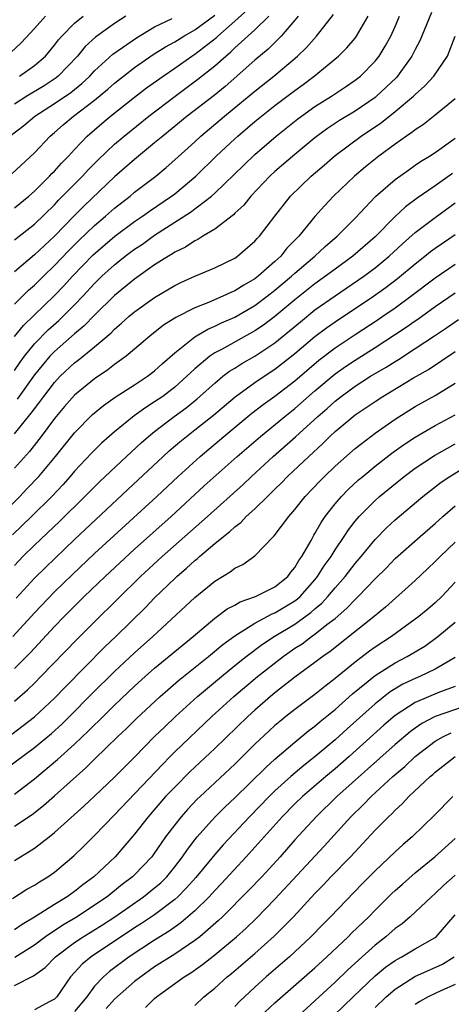
# Model space of a CAD drawing. Units: inches. Extents: x 2610000 to 2613000, y 1476000 to 1479000.
# Drawn here: x 2610148 to 2610191, y 1476694 to 1476793 of the extents above; entities that cross this region are included whole.
import ezdxf

# ---------------------------------------------------------------- set-up
doc = ezdxf.new("R2010")
doc.units = ezdxf.units.IN
doc.header["$MEASUREMENT"] = 0
doc.layers.add('LD26101476_2ft', color=232, linetype='Continuous')

msp = doc.modelspace()

# ---------------------------------------------------------------- linework, layer by layer
at = {"layer": 'LD26101476_2ft'}
for points, elevation in [([(2610147, 1476773.83), (2610148.433, 1476775), (2610149, 1476775.494), (2610150.519, 1476777), (2610150.746, 1476777.254), (2610151, 1476777.501), (2610151.699, 1476778.301), (2610152.385, 1476779), (2610153, 1476779.668), (2610154.274, 1476781), (2610155.733, 1476782.267), (2610156.607, 1476783), (2610159, 1476784.909), (2610160.19, 1476785.81), (2610161.842, 1476787), (2610163, 1476787.794), (2610164.702, 1476789), (2610165, 1476789.188), (2610167.156, 1476790.844), (2610167.313, 1476791), (2610169, 1476792.482), (2610171.362, 1476794.638)], 11652), ([(2610150.114, 1476793), (2610149, 1476791.744), (2610147.682, 1476790.318), (2610146.639, 1476789.361)], 11662), ([(2610146.754, 1476777.246), (2610149, 1476779.334), (2610150.582, 1476781), (2610151, 1476781.352), (2610151.869, 1476782.131), (2610152.902, 1476783), (2610155, 1476784.59), (2610156.319, 1476785.681), (2610157, 1476786.299), (2610157.884, 1476787), (2610159, 1476787.861), (2610160.855, 1476789.145), (2610162.073, 1476789.926), (2610163, 1476790.436), (2610163.903, 1476791), (2610165, 1476791.613), (2610167, 1476793.09)], 11654), ([(2610147, 1476764.224), (2610148.402, 1476765.598), (2610149, 1476766.118), (2610149.891, 1476767), (2610151, 1476768.063), (2610152.434, 1476769.566), (2610153.437, 1476770.563), (2610155, 1476772.064), (2610156.099, 1476773), (2610157, 1476773.805), (2610158.54, 1476775), (2610159, 1476775.386), (2610161.106, 1476777), (2610162.14, 1476777.86), (2610163, 1476778.619), (2610165, 1476780.434), (2610165.603, 1476781), (2610167.962, 1476783), (2610171, 1476785.493), (2610172.91, 1476787), (2610175.27, 1476789), (2610176.142, 1476789.858), (2610177.143, 1476791), (2610178.858, 1476793.142)], 11646), ([(2610158.115, 1476793), (2610157, 1476792.265), (2610155.103, 1476790.897), (2610154.059, 1476789.941), (2610153.287, 1476789), (2610151.376, 1476787), (2610151.169, 1476786.831), (2610149.959, 1476786.041), (2610148.242, 1476785), (2610147, 1476784.192)], 11658), ([(2610147, 1476770.631), (2610149, 1476772.199), (2610151, 1476774.145), (2610151.413, 1476774.587), (2610153.809, 1476777), (2610154.373, 1476777.627), (2610155.365, 1476778.635), (2610157, 1476780.189), (2610157.946, 1476781), (2610160.42, 1476783), (2610163.054, 1476785), (2610165.322, 1476786.678), (2610167, 1476788.02), (2610168.088, 1476789), (2610168.591, 1476789.409), (2610169, 1476789.814), (2610171, 1476791.637), (2610172.398, 1476793)], 11650), ([(2610175.324, 1476793), (2610175, 1476792.597), (2610173.635, 1476791), (2610172.319, 1476789.681), (2610171, 1476788.582), (2610168.029, 1476785.97), (2610166.928, 1476785.072), (2610164.259, 1476783), (2610161.8, 1476781), (2610161, 1476780.316), (2610159, 1476778.67), (2610157, 1476776.917), (2610153.967, 1476774.033), (2610152.968, 1476773.032), (2610151, 1476771), (2610149, 1476769.141), (2610147, 1476767.452)], 11648), ([(2610147, 1476760.969), (2610147.907, 1476762.093), (2610151, 1476765.068), (2610151.942, 1476766.058), (2610152.793, 1476767), (2610154.867, 1476769.133), (2610157.037, 1476771), (2610159, 1476772.465), (2610159.793, 1476773), (2610160.493, 1476773.507), (2610162.691, 1476775), (2610163, 1476775.24), (2610165.104, 1476777), (2610167.141, 1476779), (2610169, 1476780.739), (2610169.29, 1476781), (2610171, 1476782.45), (2610171.663, 1476783), (2610173, 1476784.052), (2610175, 1476785.574), (2610175.833, 1476786.167), (2610176.93, 1476787), (2610179.359, 1476789), (2610180.18, 1476789.82), (2610181, 1476790.8), (2610181.15, 1476791), (2610182.314, 1476793)], 11644), ([(2610147, 1476757.576), (2610147.575, 1476758.425), (2610148.007, 1476759), (2610149, 1476760.243), (2610150.362, 1476761.638), (2610151.42, 1476762.58), (2610151.861, 1476763), (2610153, 1476764.148), (2610153.816, 1476765), (2610155, 1476766.285), (2610155.737, 1476767), (2610157, 1476768.151), (2610158.066, 1476769), (2610159, 1476769.706), (2610159.778, 1476770.222), (2610161, 1476771.1), (2610164.592, 1476773.408), (2610166.668, 1476775), (2610167, 1476775.297), (2610169.885, 1476778.115), (2610171, 1476779.171), (2610173.127, 1476781), (2610175.277, 1476782.722), (2610177, 1476783.963), (2610178.633, 1476785), (2610180.06, 1476785.94), (2610181, 1476786.583), (2610181.529, 1476787), (2610183, 1476788.489), (2610183.408, 1476789), (2610184.018, 1476789.982), (2610184.58, 1476791), (2610185, 1476791.942), (2610185.445, 1476793)], 11642), ([(2610188.642, 1476793.358), (2610187.48, 1476790.52), (2610187, 1476789.644), (2610186.675, 1476789), (2610185.241, 1476787), (2610185.128, 1476786.872), (2610184.121, 1476785.879), (2610183.157, 1476785), (2610183, 1476784.874), (2610181, 1476783.503), (2610179.45, 1476782.55), (2610178.247, 1476781.753), (2610177, 1476780.82), (2610175, 1476779.177), (2610173, 1476777.453), (2610172.501, 1476777), (2610170.595, 1476775), (2610169.884, 1476774.116), (2610169, 1476773.294), (2610168.857, 1476773.143), (2610167, 1476771.713), (2610165.817, 1476771), (2610165.322, 1476770.678), (2610165, 1476770.54), (2610164.079, 1476769.921), (2610163, 1476769.396), (2610162.767, 1476769.233), (2610162.367, 1476769), (2610161, 1476768.133), (2610159, 1476766.721), (2610157, 1476765.083), (2610155, 1476763.115), (2610153.961, 1476762.039), (2610153, 1476761.232), (2610151, 1476759.466), (2610150.551, 1476759), (2610149, 1476757.151), (2610147.275, 1476754.725)], 11640), ([(2610147.518, 1476787), (2610149, 1476788.049), (2610150.097, 1476789), (2610151, 1476790.091), (2610151.388, 1476790.612), (2610151.72, 1476791), (2610153, 1476792.288), (2610153.867, 1476793)], 11660), ([(2610146.55, 1476781), (2610147.943, 1476782.057), (2610149.03, 1476783), (2610151, 1476784.261), (2610152.624, 1476785.376), (2610153.737, 1476786.263), (2610154.52, 1476787), (2610155, 1476787.512), (2610156.82, 1476789.18), (2610159.171, 1476790.829), (2610161, 1476791.921), (2610162.74, 1476792.74)], 11656), ([(2610147, 1476751.243), (2610148.69, 1476753.31), (2610149, 1476753.767), (2610149.543, 1476754.457), (2610149.925, 1476755), (2610151, 1476756.398), (2610151.573, 1476757), (2610153, 1476758.341), (2610153.377, 1476758.623), (2610155, 1476759.961), (2610156.647, 1476761.353), (2610157, 1476761.724), (2610157.701, 1476762.299), (2610158.455, 1476763), (2610159, 1476763.457), (2610161, 1476764.887), (2610163, 1476766.081), (2610163.621, 1476766.379), (2610165, 1476767), (2610167, 1476767.825), (2610169, 1476768.807), (2610169.279, 1476769), (2610171, 1476770.506), (2610171.226, 1476770.774), (2610171.451, 1476771), (2610172.994, 1476773), (2610174.572, 1476775), (2610176.629, 1476777), (2610177.912, 1476778.088), (2610179, 1476779.051), (2610181.62, 1476781), (2610183.64, 1476782.36), (2610185, 1476783.45), (2610186.848, 1476785), (2610187, 1476785.155), (2610187.978, 1476786.022), (2610188.852, 1476787), (2610190.227, 1476789), (2610191.007, 1476790.993)], 11638), ([(2610191, 1476784.739), (2610189, 1476783.085), (2610187.824, 1476782.176), (2610187, 1476781.639), (2610186.651, 1476781.349), (2610186.127, 1476781), (2610185, 1476780.197), (2610183.37, 1476779), (2610182.052, 1476777.948), (2610180.929, 1476777), (2610178.861, 1476775), (2610177.955, 1476774.045), (2610177, 1476772.959), (2610175.398, 1476771), (2610175.193, 1476770.807), (2610175, 1476770.591), (2610174.208, 1476769.792), (2610173.577, 1476769), (2610173, 1476768.473), (2610171.328, 1476767), (2610171, 1476766.746), (2610169.887, 1476766.113), (2610169, 1476765.541), (2610168.611, 1476765.389), (2610167.814, 1476765), (2610166.373, 1476764.373), (2610165, 1476763.84), (2610163.121, 1476762.879), (2610161.898, 1476762.102), (2610160.509, 1476761), (2610159, 1476759.704), (2610158.154, 1476759), (2610157, 1476758.179), (2610156.337, 1476757.663), (2610155, 1476756.765), (2610153, 1476755.108), (2610152.011, 1476753.989), (2610151, 1476752.791), (2610149.672, 1476751), (2610148.502, 1476749.498), (2610147, 1476747.815)], 11636), ([(2610144.231, 1476741.769), (2610147.541, 1476745), (2610148.258, 1476745.742), (2610149.436, 1476747), (2610151.088, 1476749), (2610153, 1476751.367), (2610154.809, 1476753.191), (2610155.903, 1476754.097), (2610157.068, 1476754.932), (2610159, 1476756.152), (2610160.301, 1476757), (2610160.699, 1476757.301), (2610161, 1476757.54), (2610161.757, 1476758.243), (2610163, 1476759.346), (2610165, 1476760.937), (2610166.298, 1476761.702), (2610167, 1476762.001), (2610167.665, 1476762.335), (2610169, 1476762.923), (2610171, 1476764.07), (2610172.235, 1476765), (2610173, 1476765.599), (2610174.666, 1476767), (2610175, 1476767.307), (2610176.993, 1476769), (2610178.025, 1476769.975), (2610179.23, 1476771), (2610181, 1476772.802), (2610183.034, 1476774.967), (2610185, 1476776.659), (2610186.357, 1476777.643), (2610187, 1476778.086), (2610187.545, 1476778.455), (2610188.442, 1476779), (2610189, 1476779.365), (2610191, 1476780.796)], 11634), ([(2610190.736, 1476777.263), (2610189, 1476776.02), (2610187.197, 1476774.802), (2610186.048, 1476773.952), (2610185, 1476772.986), (2610183, 1476770.928), (2610180.795, 1476769), (2610179, 1476767.717), (2610178.058, 1476767), (2610177, 1476766.247), (2610175, 1476764.659), (2610173, 1476762.976), (2610171.872, 1476762.128), (2610171, 1476761.536), (2610167.727, 1476759.727), (2610167, 1476759.344), (2610166.492, 1476759), (2610165, 1476757.745), (2610164.607, 1476757.393), (2610164.226, 1476757), (2610163, 1476755.914), (2610161.803, 1476755), (2610161, 1476754.438), (2610160.11, 1476753.89), (2610158.957, 1476753.043), (2610157, 1476751.462), (2610156.471, 1476751), (2610155.69, 1476750.31), (2610154.685, 1476749.315), (2610153, 1476747.512), (2610152.572, 1476747), (2610151.83, 1476746.17), (2610150.738, 1476745), (2610148.716, 1476743), (2610146.823, 1476741.177)], 11632), ([(2610147, 1476738.11), (2610147.851, 1476739), (2610149, 1476740.143), (2610151.495, 1476742.505), (2610154.039, 1476745), (2610155.511, 1476746.489), (2610158.174, 1476749), (2610159.646, 1476750.354), (2610160.385, 1476751), (2610161, 1476751.494), (2610162.957, 1476753), (2610164.138, 1476753.862), (2610165.251, 1476754.749), (2610167, 1476756.331), (2610167.819, 1476757), (2610168.484, 1476757.516), (2610169, 1476757.826), (2610169.715, 1476758.285), (2610171, 1476759.017), (2610173, 1476760.346), (2610174.465, 1476761.535), (2610175.545, 1476762.455), (2610177, 1476763.631), (2610179, 1476765.049), (2610181.874, 1476767), (2610183, 1476767.835), (2610184.42, 1476769), (2610185.749, 1476770.251), (2610187, 1476771.355), (2610189, 1476772.858), (2610191, 1476774.329)], 11630), ([(2610147.166, 1476734.834), (2610149, 1476736.817), (2610150.09, 1476737.91), (2610153, 1476740.688), (2610158.315, 1476745.685), (2610161.858, 1476749), (2610162.456, 1476749.544), (2610163.528, 1476750.471), (2610164.164, 1476751), (2610165, 1476751.641), (2610166.877, 1476753.123), (2610169.04, 1476754.96), (2610171, 1476756.376), (2610171.916, 1476757), (2610173, 1476757.707), (2610175, 1476759.279), (2610177, 1476760.974), (2610178.154, 1476761.845), (2610179, 1476762.444), (2610182.829, 1476765), (2610184.101, 1476765.899), (2610185.235, 1476766.764), (2610187, 1476768.246), (2610187.976, 1476769), (2610188.541, 1476769.459), (2610189, 1476769.8), (2610191, 1476771.171)], 11628), ([(2610146.849, 1476731), (2610149, 1476733.378), (2610151, 1476735.466), (2610152.795, 1476737.205), (2610155, 1476739.282), (2610156.928, 1476741.072), (2610161.211, 1476745), (2610163.345, 1476747), (2610165.546, 1476749), (2610167.918, 1476751), (2610170.697, 1476753.303), (2610171.823, 1476754.177), (2610173, 1476755.019), (2610175, 1476756.554), (2610177.394, 1476758.606), (2610179, 1476759.847), (2610181, 1476761.176), (2610183.317, 1476762.684), (2610183.772, 1476763), (2610185, 1476763.856), (2610186.568, 1476765), (2610189, 1476766.85), (2610191, 1476768.198)], 11626), ([(2610147, 1476727.821), (2610148.594, 1476729.406), (2610151, 1476731.994), (2610151.966, 1476733), (2610153, 1476734.043), (2610153.974, 1476735), (2610156.072, 1476737), (2610159, 1476739.731), (2610162.639, 1476743), (2610165.957, 1476746.043), (2610169.247, 1476749), (2610171.553, 1476751), (2610173.994, 1476753), (2610175, 1476753.794), (2610177, 1476755.554), (2610179, 1476757.236), (2610180.033, 1476757.967), (2610181, 1476758.616), (2610183, 1476759.869), (2610186.099, 1476761.901), (2610187, 1476762.547), (2610187.273, 1476762.727), (2610189, 1476763.976), (2610191, 1476765.352)], 11624), ([(2610147, 1476724.545), (2610148.316, 1476725.684), (2610149, 1476726.357), (2610149.645, 1476727), (2610153.272, 1476730.728), (2610155, 1476732.469), (2610159.591, 1476737), (2610161.743, 1476739), (2610166.272, 1476743), (2610169.818, 1476746.182), (2610170.671, 1476747), (2610172.826, 1476749), (2610175.053, 1476750.947), (2610177.292, 1476753), (2610178.202, 1476753.798), (2610179, 1476754.522), (2610179.61, 1476755), (2610181, 1476756.011), (2610182.554, 1476757), (2610184.091, 1476757.909), (2610185, 1476758.495), (2610185.321, 1476758.679), (2610187, 1476759.768), (2610188.941, 1476761.058), (2610190.142, 1476761.858), (2610191.321, 1476762.678)], 11622), ([(2610146.752, 1476721.248), (2610147.889, 1476722.111), (2610149, 1476722.988), (2610151, 1476724.842), (2610152.055, 1476725.945), (2610156.038, 1476729.961), (2610157.124, 1476731), (2610160.09, 1476733.91), (2610161, 1476734.856), (2610163, 1476736.797), (2610163.217, 1476737), (2610164.179, 1476737.821), (2610165, 1476738.603), (2610165.226, 1476738.774), (2610165.469, 1476739), (2610167, 1476740.297), (2610167.855, 1476741), (2610168.502, 1476741.498), (2610169, 1476741.977), (2610169.596, 1476742.404), (2610170.149, 1476743), (2610171, 1476743.767), (2610172.252, 1476745), (2610172.642, 1476745.358), (2610173, 1476745.725), (2610173.65, 1476746.35), (2610174.261, 1476747), (2610176.374, 1476749), (2610177.747, 1476750.253), (2610178.483, 1476751), (2610179, 1476751.484), (2610180.796, 1476753), (2610181, 1476753.158), (2610182.116, 1476753.884), (2610183, 1476754.499), (2610183.78, 1476755), (2610186.846, 1476756.845), (2610188.314, 1476757.686), (2610191, 1476759.471)], 11620), ([(2610146.195, 1476717.805), (2610149, 1476719.928), (2610150.688, 1476721.312), (2610151.74, 1476722.26), (2610152.512, 1476723), (2610154.735, 1476725.265), (2610157, 1476727.5), (2610159, 1476729.386), (2610160.815, 1476731), (2610165, 1476734.884), (2610167, 1476736.534), (2610168.548, 1476737.452), (2610169, 1476737.823), (2610169.801, 1476738.199), (2610171, 1476739.048), (2610172.852, 1476741), (2610172.933, 1476741.067), (2610174.39, 1476743), (2610175, 1476743.693), (2610176.027, 1476745), (2610177.471, 1476746.529), (2610177.945, 1476747), (2610179, 1476748.011), (2610181, 1476749.784), (2610182.56, 1476751), (2610183, 1476751.324), (2610185, 1476752.71), (2610187, 1476753.972), (2610189, 1476755.098), (2610191, 1476756.309)], 11618), ([(2610147, 1476715.236), (2610149, 1476716.785), (2610151.303, 1476718.697), (2610153, 1476720.243), (2610154.412, 1476721.588), (2610155, 1476722.186), (2610155.423, 1476722.577), (2610157, 1476724.151), (2610159, 1476726.048), (2610160.048, 1476727), (2610161, 1476727.839), (2610164.839, 1476731), (2610167, 1476732.824), (2610168.247, 1476733.753), (2610169, 1476734.148), (2610169.534, 1476734.466), (2610171.077, 1476735), (2610173, 1476735.958), (2610174.283, 1476737), (2610174.582, 1476737.418), (2610175, 1476737.91), (2610175.391, 1476738.609), (2610175.676, 1476739), (2610176.607, 1476740.607), (2610176.882, 1476741.118), (2610177, 1476741.295), (2610177.607, 1476742.393), (2610178.022, 1476743), (2610179, 1476744.252), (2610179.635, 1476745), (2610180.308, 1476745.692), (2610181.355, 1476746.645), (2610181.771, 1476747), (2610183, 1476748.012), (2610184.685, 1476749.315), (2610185.851, 1476750.149), (2610187, 1476750.916), (2610189, 1476752.098), (2610191, 1476753.162)], 11616), ([(2610147, 1476712.051), (2610148.772, 1476713.227), (2610149.891, 1476714.109), (2610151, 1476715.076), (2610154.134, 1476717.866), (2610155, 1476718.738), (2610157.336, 1476721), (2610158.191, 1476721.809), (2610159.197, 1476722.802), (2610161.545, 1476725), (2610162.312, 1476725.688), (2610163.391, 1476726.609), (2610166.374, 1476729), (2610167.797, 1476730.203), (2610169, 1476731.086), (2610171, 1476732.335), (2610172.737, 1476733.263), (2610173, 1476733.359), (2610175, 1476734.57), (2610175.248, 1476734.752), (2610175.519, 1476735), (2610177, 1476736.677), (2610177.267, 1476737), (2610177.932, 1476738.068), (2610178.605, 1476739), (2610179, 1476739.652), (2610179.904, 1476741), (2610180.332, 1476741.668), (2610181, 1476742.537), (2610181.397, 1476743), (2610183, 1476744.603), (2610183.446, 1476745), (2610185.903, 1476747), (2610187, 1476747.811), (2610188.913, 1476749.087), (2610191, 1476750.257)], 11614), ([(2610147, 1476708.633), (2610147.596, 1476709), (2610148.488, 1476709.512), (2610149, 1476709.861), (2610150.466, 1476711), (2610151, 1476711.423), (2610153.941, 1476714.059), (2610155, 1476715.052), (2610157, 1476716.95), (2610159, 1476718.946), (2610161, 1476720.996), (2610162.01, 1476721.99), (2610163.086, 1476723), (2610165.267, 1476725), (2610167.659, 1476727), (2610169, 1476728.097), (2610170.137, 1476729), (2610171.774, 1476730.226), (2610172.941, 1476731), (2610175, 1476732.25), (2610176.602, 1476733.398), (2610177, 1476733.763), (2610177.675, 1476734.325), (2610178.291, 1476735), (2610179, 1476735.864), (2610180.003, 1476737), (2610181, 1476738.311), (2610181.594, 1476739), (2610183, 1476740.708), (2610184.142, 1476741.858), (2610185, 1476742.648), (2610187.754, 1476745), (2610189.585, 1476746.415), (2610190.463, 1476747), (2610193, 1476748.552)], 11612), ([(2610146.824, 1476704.825), (2610148.256, 1476705.744), (2610149, 1476706.162), (2610149.499, 1476706.501), (2610150.339, 1476707), (2610151, 1476707.465), (2610152.927, 1476709.073), (2610153.936, 1476710.063), (2610155, 1476711.128), (2610157, 1476713.188), (2610161.773, 1476718.227), (2610162.531, 1476719), (2610163, 1476719.471), (2610166.711, 1476723), (2610168.917, 1476725), (2610171.274, 1476727), (2610173.828, 1476729), (2610175, 1476729.824), (2610175.715, 1476730.285), (2610176.655, 1476731), (2610177, 1476731.234), (2610178.187, 1476732.187), (2610179, 1476732.816), (2610180.178, 1476733.822), (2610181, 1476734.708), (2610181.317, 1476735), (2610183, 1476736.767), (2610184.124, 1476737.876), (2610185, 1476738.782), (2610187.485, 1476741), (2610189, 1476742.311), (2610189.759, 1476743), (2610191, 1476744.066)], 11610), ([(2610191, 1476740.42), (2610189.494, 1476739), (2610189, 1476738.481), (2610188.247, 1476737.753), (2610187, 1476736.584), (2610184.051, 1476733.949), (2610182.913, 1476733), (2610178.505, 1476729.495), (2610177.787, 1476729), (2610177, 1476728.394), (2610175, 1476726.932), (2610173, 1476725.374), (2610172.551, 1476725), (2610171, 1476723.644), (2610170.29, 1476723), (2610167, 1476719.803), (2610164.51, 1476717.49), (2610163, 1476715.965), (2610162.096, 1476715), (2610160.338, 1476713), (2610159, 1476711.262), (2610157.048, 1476709), (2610154.942, 1476707), (2610153.824, 1476706.176), (2610153, 1476705.519), (2610152.262, 1476705), (2610151, 1476704.232), (2610149, 1476702.959), (2610147.765, 1476702.235), (2610147, 1476701.688)], 11608), ([(2610191, 1476736.43), (2610189.666, 1476735), (2610189, 1476734.373), (2610188.254, 1476733.746), (2610187.36, 1476733), (2610187, 1476732.726), (2610184.647, 1476731), (2610183, 1476729.935), (2610182.451, 1476729.549), (2610181, 1476728.453), (2610179, 1476726.807), (2610177.977, 1476726.023), (2610177, 1476725.224), (2610175, 1476723.724), (2610174.087, 1476723), (2610173.484, 1476722.516), (2610173, 1476722.103), (2610172.423, 1476721.577), (2610171, 1476720.246), (2610169, 1476718.262), (2610165.525, 1476715), (2610165.258, 1476714.742), (2610164.281, 1476713.719), (2610163.639, 1476713), (2610163, 1476712.2), (2610162.094, 1476711), (2610161.641, 1476710.359), (2610161, 1476709.395), (2610160.705, 1476709), (2610159, 1476707.196), (2610158.797, 1476707), (2610157.773, 1476706.227), (2610156.246, 1476705), (2610155, 1476704.143), (2610153.253, 1476703), (2610151.833, 1476702.167), (2610150.119, 1476701), (2610149, 1476700.171), (2610147.058, 1476698.942)], 11606), ([(2610147, 1476696.146), (2610148.911, 1476697.089), (2610150.056, 1476697.944), (2610151.11, 1476699), (2610153, 1476700.42), (2610153.863, 1476701), (2610155.801, 1476702.199), (2610157.024, 1476703), (2610159.902, 1476705), (2610161, 1476705.88), (2610161.6, 1476706.4), (2610162.204, 1476707), (2610163, 1476707.981), (2610163.777, 1476709), (2610164.264, 1476709.736), (2610165, 1476710.688), (2610165.252, 1476711), (2610167, 1476712.936), (2610168.028, 1476713.972), (2610169, 1476714.895), (2610172.083, 1476717.917), (2610173, 1476718.74), (2610175, 1476720.448), (2610176.399, 1476721.601), (2610177, 1476722.053), (2610177.503, 1476722.497), (2610179, 1476723.715), (2610180.74, 1476725.26), (2610183, 1476727.116), (2610185, 1476728.38), (2610186.199, 1476729), (2610187.949, 1476730.051), (2610189.27, 1476731), (2610191, 1476732.44)], 11604), ([(2610191, 1476728.908), (2610189, 1476727.735), (2610187.455, 1476727), (2610187, 1476726.816), (2610185.766, 1476726.234), (2610184.517, 1476725.483), (2610183, 1476724.289), (2610180.21, 1476721.79), (2610179, 1476720.687), (2610177.014, 1476719), (2610175.885, 1476718.115), (2610174.58, 1476717), (2610173, 1476715.566), (2610172.415, 1476715), (2610170.462, 1476713), (2610167.829, 1476710.171), (2610167, 1476709.235), (2610165.093, 1476706.907), (2610164.159, 1476705.841), (2610163.322, 1476705), (2610163, 1476704.711), (2610161, 1476703.207), (2610159.684, 1476702.316), (2610159, 1476701.89), (2610154.648, 1476699), (2610153.754, 1476698.247), (2610152.597, 1476697), (2610151.222, 1476695), (2610151, 1476694.773), (2610150.538, 1476694.538), (2610149, 1476693.704)], 11602), ([(2610191, 1476726.011), (2610189.436, 1476725.435), (2610187, 1476724.412), (2610185, 1476723.102), (2610183.864, 1476722.136), (2610180.402, 1476719), (2610179, 1476717.77), (2610178.077, 1476717), (2610175.747, 1476715), (2610175, 1476714.277), (2610173.729, 1476713), (2610170.146, 1476709), (2610167.671, 1476706.33), (2610167, 1476705.634), (2610166.431, 1476705), (2610165, 1476703.588), (2610163.613, 1476702.386), (2610162.44, 1476701.56), (2610161, 1476700.665), (2610158.457, 1476699), (2610156.486, 1476697.514), (2610155.901, 1476697), (2610155, 1476696.048), (2610154.223, 1476695), (2610153, 1476693.527)], 11600), ([(2610192.074, 1476724.074), (2610189, 1476723.013), (2610187.676, 1476722.324), (2610187, 1476721.852), (2610186.506, 1476721.494), (2610185, 1476720.208), (2610179.184, 1476715), (2610177.123, 1476713), (2610175, 1476710.682), (2610173.523, 1476709), (2610171.701, 1476707), (2610170.38, 1476705.62), (2610167.764, 1476703), (2610167.372, 1476702.627), (2610165.496, 1476701), (2610165, 1476700.612), (2610163, 1476699.259), (2610161, 1476697.983), (2610159.603, 1476697), (2610159, 1476696.515), (2610157, 1476694.75), (2610156.154, 1476693.846)], 11598), ([(2610160.076, 1476693.924), (2610161, 1476694.847), (2610161.171, 1476695), (2610163.932, 1476697), (2610164.594, 1476697.405), (2610165.781, 1476698.219), (2610167, 1476699.189), (2610169.167, 1476701), (2610170.135, 1476701.865), (2610171.155, 1476702.844), (2610173, 1476704.759), (2610177.933, 1476710.067), (2610180.584, 1476713), (2610181.818, 1476714.181), (2610182.595, 1476715), (2610184.766, 1476717), (2610185.972, 1476718.028), (2610187.004, 1476719), (2610189, 1476720.529), (2610189.812, 1476721), (2610190.607, 1476721.393)], 11596), ([(2610165, 1476694.145), (2610165.899, 1476695), (2610167, 1476695.869), (2610168.25, 1476697), (2610168.668, 1476697.332), (2610171, 1476699.333), (2610172.943, 1476701.057), (2610174.841, 1476703), (2610177, 1476705.339), (2610177.827, 1476706.173), (2610178.598, 1476707), (2610180.531, 1476709), (2610183, 1476711.641), (2610184.348, 1476713), (2610184.692, 1476713.309), (2610185, 1476713.643), (2610185.712, 1476714.288), (2610186.361, 1476715), (2610188.491, 1476717), (2610188.773, 1476717.227), (2610189, 1476717.436), (2610190.985, 1476719)], 11594), ([(2610190.755, 1476715), (2610188.887, 1476713.113), (2610186.709, 1476711), (2610185.795, 1476710.205), (2610185, 1476709.486), (2610183, 1476707.6), (2610181.711, 1476706.289), (2610178.546, 1476703), (2610177.773, 1476702.227), (2610176.591, 1476701), (2610174.457, 1476699), (2610172.144, 1476697), (2610171, 1476695.961), (2610169.47, 1476694.53), (2610169, 1476694.046)], 11592), ([(2610171.506, 1476693), (2610173, 1476694.387), (2610177, 1476697.908), (2610178.197, 1476699), (2610180.319, 1476701), (2610180.654, 1476701.346), (2610182.377, 1476703), (2610183, 1476703.643), (2610184.684, 1476705.315), (2610185, 1476705.611), (2610185.728, 1476706.272), (2610187, 1476707.384), (2610188.978, 1476709), (2610191, 1476710.807)], 11590), ([(2610191, 1476707.168), (2610189.849, 1476706.151), (2610189, 1476705.331), (2610188.618, 1476705), (2610186.488, 1476703), (2610185.692, 1476702.309), (2610185, 1476701.816), (2610184.088, 1476701), (2610183, 1476700.156), (2610181.332, 1476698.668), (2610180.292, 1476697.708), (2610179, 1476696.45), (2610175, 1476692.773)], 11588), ([(2610178.876, 1476693.124), (2610180.799, 1476695), (2610183, 1476697.101), (2610184.043, 1476697.957), (2610185, 1476698.634), (2610185.227, 1476698.773), (2610185.671, 1476699), (2610187, 1476699.805), (2610189, 1476700.926), (2610189.091, 1476701), (2610191, 1476703.187)], 11586), ([(2610183, 1476693.935), (2610184.103, 1476695), (2610185, 1476695.767), (2610186.973, 1476697.027), (2610189.733, 1476698.267), (2610190.907, 1476699)], 11584), ([(2610191, 1476696.221), (2610189.635, 1476695.635), (2610189, 1476695.346), (2610188.287, 1476695), (2610187.454, 1476694.546), (2610187, 1476694.237)], 11582)]:
    msp.add_lwpolyline(points, dxfattribs=dict(at, elevation=elevation))

doc.saveas('drawing.dxf')
